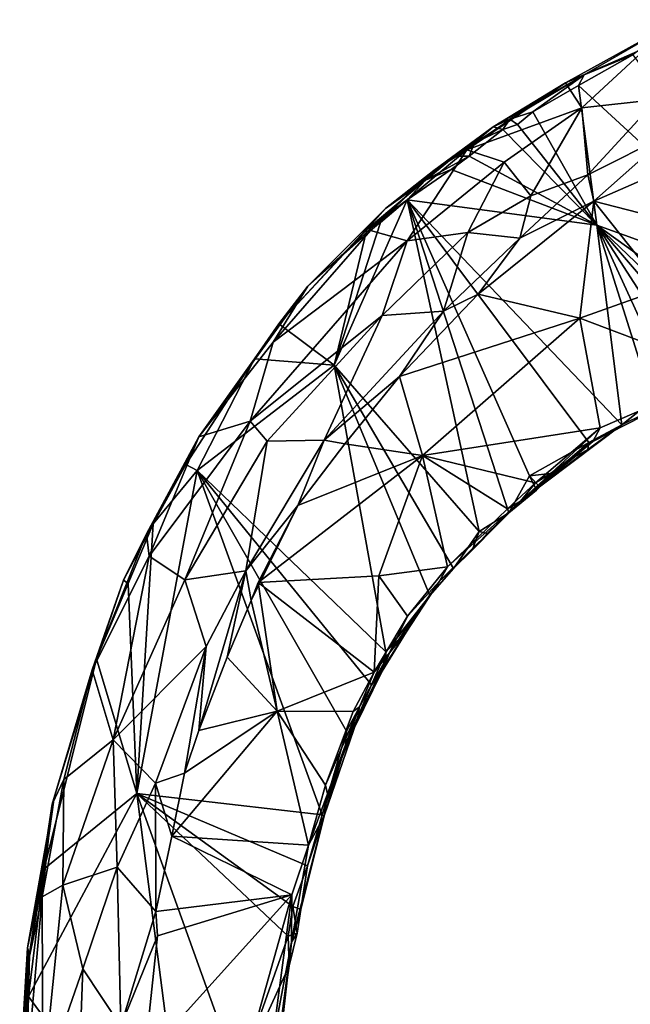
# Model space of a CAD drawing. Units: metres. Extents: x 24.2 to 29.9, y -7.3 to 9.
# Drawn here: x 24.2 to 25.8, y 2.4 to 4.9 of the extents above; entities that cross this region are included whole.
import ezdxf

# ---------------------------------------------------------------- set-up
doc = ezdxf.new("R2010")
doc.units = ezdxf.units.M

msp = doc.modelspace()

# ---------------------------------------------------------------- linework, layer by layer
at = {"layer": '2'}
for points in [[(25.6674, 4.7192, 11.6997), (25.6209, 4.6996, 12.2383), (25.9085, 4.859, 11.7789)], [(25.6209, 4.6996, 12.2383), (25.8286, 4.7903, 12.2693), (25.9085, 4.859, 11.7789)], [(25.9085, 4.859, 11.7789), (25.7905, 4.7702, 11.6912), (25.6674, 4.7192, 11.6997)], [(25.6209, 4.6996, 12.2383), (25.6621, 4.636, 12.3711), (25.8286, 4.7903, 12.2693)], [(25.8286, 4.7903, 12.2693), (25.6621, 4.636, 12.3711), (25.8519, 4.6574, 12.4348)], [(25.6537, 4.6929, 11.6867), (25.6674, 4.7192, 11.6997), (25.7905, 4.7702, 11.6912)], [(25.6537, 4.6929, 11.6867), (25.7905, 4.7702, 11.6912), (26.2563, 4.1384, 11.7003)], [(25.4797, 4.6074, 11.6983), (25.4379, 4.5885, 11.7107), (25.6674, 4.7192, 11.6997)], [(25.6674, 4.7192, 11.6997), (25.4379, 4.5885, 11.7107), (25.6209, 4.6996, 12.2383)], [(25.5381, 4.6262, 11.6859), (25.4797, 4.6074, 11.6983), (25.6674, 4.7192, 11.6997)], [(25.5381, 4.6262, 11.6859), (25.6674, 4.7192, 11.6997), (25.6537, 4.6929, 11.6867)], [(25.4379, 4.5885, 11.7107), (25.288, 4.478, 12.2413), (25.6209, 4.6996, 12.2383)], [(25.6209, 4.6996, 12.2383), (25.288, 4.478, 12.2413), (25.3711, 4.5303, 12.2701)], [(25.6209, 4.6996, 12.2383), (25.3711, 4.5303, 12.2701), (25.6621, 4.636, 12.3711)], [(25.5381, 4.6262, 11.6859), (25.6537, 4.6929, 11.6867), (25.7001, 4.3398, 11.6902)], [(25.7001, 4.3398, 11.6902), (25.6537, 4.6929, 11.6867), (26.2563, 4.1384, 11.7003)], [(25.8519, 4.6574, 12.4348), (25.6621, 4.636, 12.3711), (25.6768, 4.4666, 12.4949)], [(25.8519, 4.6574, 12.4348), (25.6768, 4.4666, 12.4949), (25.8847, 4.571, 12.4888)], [(25.6621, 4.636, 12.3711), (25.3711, 4.5303, 12.2701), (25.4657, 4.4991, 12.3796)], [(25.4657, 4.4991, 12.3796), (25.5329, 4.4138, 12.4749), (25.6621, 4.636, 12.3711)], [(25.5329, 4.4138, 12.4749), (25.6768, 4.4666, 12.4949), (25.6621, 4.636, 12.3711)], [(25.4379, 4.5885, 11.7107), (25.4797, 4.6074, 11.6983), (25.4623, 4.5813, 11.6872)], [(25.4623, 4.5813, 11.6872), (25.4797, 4.6074, 11.6983), (25.4991, 4.5943, 11.6859)], [(25.4991, 4.5943, 11.6859), (25.4797, 4.6074, 11.6983), (25.5381, 4.6262, 11.6859)], [(25.4991, 4.5943, 11.6859), (25.5381, 4.6262, 11.6859), (25.7001, 4.3398, 11.6902)], [(25.166, 4.3822, 11.8973), (25.288, 4.478, 12.2413), (25.4379, 4.5885, 11.7107)], [(25.166, 4.3822, 11.8973), (25.4379, 4.5885, 11.7107), (25.3414, 4.5139, 11.706)], [(25.3908, 4.5477, 11.7008), (25.3414, 4.5139, 11.706), (25.4379, 4.5885, 11.7107)], [(25.3776, 4.5144, 11.6871), (25.4623, 4.5813, 11.6872), (25.7001, 4.3398, 11.6902)], [(25.3776, 4.5144, 11.6871), (25.3908, 4.5477, 11.7008), (25.4623, 4.5813, 11.6872)], [(25.4623, 4.5813, 11.6872), (25.3908, 4.5477, 11.7008), (25.4379, 4.5885, 11.7107)], [(25.7001, 4.3398, 11.6902), (25.4623, 4.5813, 11.6872), (25.4991, 4.5943, 11.6859)], [(25.8847, 4.571, 12.4888), (25.6768, 4.4666, 12.4949), (25.6925, 4.4, 12.5041)], [(25.6925, 4.4, 12.5041), (25.9073, 4.4943, 12.4985), (25.8847, 4.571, 12.4888)], [(25.1282, 4.3259, 12.2715), (25.2211, 4.3003, 12.3941), (25.3711, 4.5303, 12.2701)], [(25.1282, 4.3259, 12.2715), (25.3711, 4.5303, 12.2701), (25.288, 4.478, 12.2413)], [(25.3711, 4.5303, 12.2701), (25.2211, 4.3003, 12.3941), (25.4657, 4.4991, 12.3796)], [(25.3776, 4.5144, 11.6871), (25.3414, 4.5139, 11.706), (25.3908, 4.5477, 11.7008)], [(25.3414, 4.5139, 11.706), (25.2673, 4.4535, 11.6941), (25.166, 4.3822, 11.8973)], [(25.3322, 4.48, 11.687), (25.2673, 4.4535, 11.6941), (25.3776, 4.5144, 11.6871)], [(25.2673, 4.4535, 11.6941), (25.3414, 4.5139, 11.706), (25.3776, 4.5144, 11.6871)], [(25.3322, 4.48, 11.687), (25.3776, 4.5144, 11.6871), (25.7001, 4.3398, 11.6902)], [(25.2673, 4.4535, 11.6941), (25.3322, 4.48, 11.687), (25.2209, 4.4034, 11.6896)], [(25.2209, 4.4034, 11.6896), (25.3322, 4.48, 11.687), (25.7001, 4.3398, 11.6902)], [(25.4657, 4.4991, 12.3796), (25.2211, 4.3003, 12.3941), (25.3739, 4.3212, 12.4677)], [(25.4657, 4.4991, 12.3796), (25.3739, 4.3212, 12.4677), (25.5329, 4.4138, 12.4749)], [(25.6925, 4.4, 12.5041), (25.9175, 4.3422, 12.3647), (25.9073, 4.4943, 12.4985)], [(24.9698, 4.1853, 12.2226), (25.1282, 4.3259, 12.2715), (25.288, 4.478, 12.2413)], [(25.166, 4.3822, 11.8973), (24.9698, 4.1853, 12.2226), (25.288, 4.478, 12.2413)], [(25.5329, 4.4138, 12.4749), (25.5056, 4.3065, 12.5058), (25.6768, 4.4666, 12.4949)], [(25.6768, 4.4666, 12.4949), (25.5056, 4.3065, 12.5058), (25.6925, 4.4, 12.5041)], [(25.2209, 4.4034, 11.6896), (25.1192, 4.3287, 11.6991), (25.2673, 4.4535, 11.6941)], [(25.2673, 4.4535, 11.6941), (25.1192, 4.3287, 11.6991), (25.166, 4.3822, 11.8973)], [(25.3739, 4.3212, 12.4677), (25.5056, 4.3065, 12.5058), (25.5329, 4.4138, 12.4749)], [(25.1192, 4.3287, 11.6991), (24.8965, 4.09, 11.7011), (25.166, 4.3822, 11.8973)], [(25.166, 4.3822, 11.8973), (24.8965, 4.09, 11.7011), (24.9698, 4.1853, 12.2226)], [(25.0366, 3.9858, 11.692), (25.2209, 4.4034, 11.6896), (25.4025, 3.5658, 11.7)], [(25.1539, 4.3464, 11.691), (25.2209, 4.4034, 11.6896), (25.0366, 3.9858, 11.692)], [(25.1539, 4.3464, 11.691), (25.1192, 4.3287, 11.6991), (25.2209, 4.4034, 11.6896)], [(25.4776, 3.6125, 11.7015), (25.4025, 3.5658, 11.7), (25.2209, 4.4034, 11.6896)], [(25.4776, 3.6125, 11.7015), (25.2209, 4.4034, 11.6896), (25.5297, 3.7062, 11.6994)], [(25.2209, 4.4034, 11.6896), (25.6794, 3.7901, 11.7026), (25.5297, 3.7062, 11.6994)], [(25.2209, 4.4034, 11.6896), (25.7626, 3.8351, 11.7035), (25.6794, 3.7901, 11.7026)], [(25.7626, 3.8351, 11.7035), (25.2209, 4.4034, 11.6896), (25.7001, 4.3398, 11.6902)], [(25.5056, 4.3065, 12.5058), (25.4001, 4.1654, 12.4966), (25.6925, 4.4, 12.5041)], [(25.4001, 4.1654, 12.4966), (25.6567, 4.105, 12.3046), (25.6925, 4.4, 12.5041)], [(25.6925, 4.4, 12.5041), (25.6567, 4.105, 12.3046), (25.8668, 4.1792, 12.268)], [(25.9175, 4.3422, 12.3647), (25.6925, 4.4, 12.5041), (25.8668, 4.1792, 12.268)], [(25.1192, 4.3287, 11.6991), (25.1539, 4.3464, 11.691), (25.0366, 3.9858, 11.692)], [(25.7626, 3.8351, 11.7035), (25.7001, 4.3398, 11.6902), (25.8396, 3.8955, 11.7019)], [(25.8396, 3.8955, 11.7019), (25.7001, 4.3398, 11.6902), (25.8934, 3.9168, 11.7009)], [(25.9461, 3.9576, 11.6975), (25.8934, 3.9168, 11.7009), (25.7001, 4.3398, 11.6902)], [(25.9461, 3.9576, 11.6975), (25.7001, 4.3398, 11.6902), (26.004, 3.9831, 11.6975)], [(26.004, 3.9831, 11.6975), (25.7001, 4.3398, 11.6902), (26.0504, 4.0031, 11.6992)], [(25.7001, 4.3398, 11.6902), (26.2563, 4.1384, 11.7003), (26.1372, 4.0248, 11.7014)], [(26.0504, 4.0031, 11.6992), (25.7001, 4.3398, 11.6902), (26.1372, 4.0248, 11.7014)], [(24.9698, 4.1853, 12.2226), (24.8821, 4.044, 12.2886), (25.1282, 4.3259, 12.2715)], [(25.1282, 4.3259, 12.2715), (24.8821, 4.044, 12.2886), (25.2211, 4.3003, 12.3941)], [(24.8965, 4.09, 11.7011), (25.1192, 4.3287, 11.6991), (25.0366, 3.9858, 11.692)], [(25.2211, 4.3003, 12.3941), (25.1578, 4.111, 12.4748), (25.3739, 4.3212, 12.4677)], [(25.3739, 4.3212, 12.4677), (25.1578, 4.111, 12.4748), (25.3123, 4.1224, 12.506)], [(25.3739, 4.3212, 12.4677), (25.3123, 4.1224, 12.506), (25.5056, 4.3065, 12.5058)], [(25.3123, 4.1224, 12.506), (25.4001, 4.1654, 12.4966), (25.5056, 4.3065, 12.5058)], [(24.8821, 4.044, 12.2886), (24.8242, 3.8447, 12.3872), (25.2211, 4.3003, 12.3941)], [(25.2211, 4.3003, 12.3941), (24.8242, 3.8447, 12.3872), (25.1578, 4.111, 12.4748)], [(24.8356, 4.0021, 11.6972), (24.6945, 3.8051, 12.2321), (24.9698, 4.1853, 12.2226)], [(24.9698, 4.1853, 12.2226), (24.6945, 3.8051, 12.2321), (24.8821, 4.044, 12.2886)], [(24.8965, 4.09, 11.7011), (24.8356, 4.0021, 11.6972), (24.9698, 4.1853, 12.2226)], [(25.3123, 4.1224, 12.506), (25.2016, 3.9569, 12.4921), (25.4001, 4.1654, 12.4966)], [(25.4001, 4.1654, 12.4966), (25.2016, 3.9569, 12.4921), (25.6567, 4.105, 12.3046)], [(25.6567, 4.105, 12.3046), (26.0264, 3.9651, 12.0549), (25.8668, 4.1792, 12.268)], [(24.8242, 3.8447, 12.3872), (24.8673, 3.7936, 12.4532), (25.1578, 4.111, 12.4748)], [(24.8673, 3.7936, 12.4532), (25.0112, 3.7959, 12.5074), (25.1578, 4.111, 12.4748)], [(25.1578, 4.111, 12.4748), (25.0112, 3.7959, 12.5074), (25.3123, 4.1224, 12.506)], [(25.3123, 4.1224, 12.506), (25.0112, 3.7959, 12.5074), (25.2016, 3.9569, 12.4921)], [(24.8356, 4.0021, 11.6972), (24.8965, 4.09, 11.7011), (25.0366, 3.9858, 11.692)], [(25.2016, 3.9569, 12.4921), (25.2599, 3.7576, 12.3269), (25.6567, 4.105, 12.3046)], [(25.6567, 4.105, 12.3046), (25.2599, 3.7576, 12.3269), (25.7079, 3.8274, 12.1511)], [(25.7079, 3.8274, 12.1511), (26.0264, 3.9651, 12.0549), (25.6567, 4.105, 12.3046)], [(24.6945, 3.8051, 12.2321), (24.8242, 3.8447, 12.3872), (24.8821, 4.044, 12.2886)], [(24.6616, 3.7344, 11.7038), (24.6945, 3.8051, 12.2321), (24.8356, 4.0021, 11.6972)], [(24.6905, 3.7196, 11.6957), (24.6616, 3.7344, 11.7038), (24.8356, 4.0021, 11.6972)], [(24.6905, 3.7196, 11.6957), (24.8356, 4.0021, 11.6972), (25.0366, 3.9858, 11.692)], [(24.6905, 3.7196, 11.6957), (25.0366, 3.9858, 11.692), (25.167, 3.2616, 11.7019)], [(25.167, 3.2616, 11.7019), (25.0366, 3.9858, 11.692), (25.2783, 3.4036, 11.7051)], [(25.2783, 3.4036, 11.7051), (25.0366, 3.9858, 11.692), (25.3381, 3.4722, 11.7034)], [(25.3381, 3.4722, 11.7034), (25.0366, 3.9858, 11.692), (25.4025, 3.5658, 11.7)], [(25.0112, 3.7959, 12.5074), (25.0632, 3.7867, 12.4947), (25.2016, 3.9569, 12.4921)], [(25.2016, 3.9569, 12.4921), (25.0632, 3.7867, 12.4947), (25.2599, 3.7576, 12.3269)], [(25.6895, 3.793, 12.1386), (25.7626, 3.8351, 11.7035), (26.0264, 3.9651, 12.0549)], [(25.7079, 3.8274, 12.1511), (25.6895, 3.793, 12.1386), (26.0264, 3.9651, 12.0549)], [(25.7626, 3.8351, 11.7035), (25.8396, 3.8955, 11.7019), (26.0264, 3.9651, 12.0549)], [(24.5698, 3.5031, 12.3154), (24.6596, 3.4431, 12.4346), (24.8242, 3.8447, 12.3872)], [(24.6945, 3.8051, 12.2321), (24.5698, 3.5031, 12.3154), (24.8242, 3.8447, 12.3872)], [(24.8242, 3.8447, 12.3872), (24.6596, 3.4431, 12.4346), (24.8673, 3.7936, 12.4532)], [(25.5067, 3.6421, 12.08), (25.6772, 3.7726, 11.7429), (25.7626, 3.8351, 11.7035)], [(25.5067, 3.6421, 12.08), (25.7626, 3.8351, 11.7035), (25.6895, 3.793, 12.1386)], [(25.6772, 3.7726, 11.7429), (25.6794, 3.7901, 11.7026), (25.7626, 3.8351, 11.7035)], [(25.2599, 3.7576, 12.3269), (25.5449, 3.6881, 12.1606), (25.7079, 3.8274, 12.1511)], [(25.5449, 3.6881, 12.1606), (25.5856, 3.7136, 12.1418), (25.7079, 3.8274, 12.1511)], [(25.5856, 3.7136, 12.1418), (25.6895, 3.793, 12.1386), (25.7079, 3.8274, 12.1511)], [(24.5043, 3.4424, 11.732), (24.6945, 3.8051, 12.2321), (24.5798, 3.5852, 11.7028)], [(24.5043, 3.4424, 11.732), (24.5624, 3.5599, 12.2247), (24.6945, 3.8051, 12.2321)], [(24.5624, 3.5599, 12.2247), (24.5698, 3.5031, 12.3154), (24.6945, 3.8051, 12.2321)], [(24.6616, 3.7344, 11.7038), (24.5798, 3.5852, 11.7028), (24.6945, 3.8051, 12.2321)], [(24.6596, 3.4431, 12.4346), (24.8137, 3.4661, 12.5071), (24.8673, 3.7936, 12.4532)], [(24.8673, 3.7936, 12.4532), (24.8137, 3.4661, 12.5071), (25.0112, 3.7959, 12.5074)], [(25.0112, 3.7959, 12.5074), (24.8137, 3.4661, 12.5071), (24.9451, 3.631, 12.5072)], [(25.0112, 3.7959, 12.5074), (24.9451, 3.631, 12.5072), (25.0632, 3.7867, 12.4947)], [(24.9451, 3.631, 12.5072), (25.2599, 3.7576, 12.3269), (25.0632, 3.7867, 12.4947)], [(25.5856, 3.7136, 12.1418), (25.5067, 3.6421, 12.08), (25.6895, 3.793, 12.1386)], [(25.5297, 3.7062, 11.6994), (25.6794, 3.7901, 11.7026), (25.5891, 3.7126, 11.7009)], [(25.5891, 3.7126, 11.7009), (25.6794, 3.7901, 11.7026), (25.6443, 3.7544, 11.7074)], [(25.6443, 3.7544, 11.7074), (25.6794, 3.7901, 11.7026), (25.6772, 3.7726, 11.7429)], [(25.5067, 3.6421, 12.08), (25.6443, 3.7544, 11.7074), (25.6772, 3.7726, 11.7429)], [(24.5798, 3.5852, 11.7028), (24.6616, 3.7344, 11.7038), (24.6905, 3.7196, 11.6957)], [(24.8448, 3.4363, 12.4932), (25.1496, 3.4532, 12.2594), (25.2599, 3.7576, 12.3269)], [(24.9451, 3.631, 12.5072), (24.8448, 3.4363, 12.4932), (25.2599, 3.7576, 12.3269)], [(25.2599, 3.7576, 12.3269), (25.1496, 3.4532, 12.2594), (25.3225, 3.4765, 12.1679)], [(25.2599, 3.7576, 12.3269), (25.3225, 3.4765, 12.1679), (25.4741, 3.6229, 12.1626)], [(25.2599, 3.7576, 12.3269), (25.4741, 3.6229, 12.1626), (25.5449, 3.6881, 12.1606)], [(25.5067, 3.6421, 12.08), (25.5891, 3.7126, 11.7009), (25.6443, 3.7544, 11.7074)], [(24.5385, 2.9034, 11.7071), (24.5798, 3.5852, 11.7028), (24.6905, 3.7196, 11.6957)], [(24.5385, 2.9034, 11.7071), (24.6905, 3.7196, 11.6957), (25.0058, 2.849, 11.7117)], [(25.0058, 2.849, 11.7117), (24.6905, 3.7196, 11.6957), (25.0675, 3.0612, 11.7085)], [(25.0675, 3.0612, 11.7085), (24.6905, 3.7196, 11.6957), (25.1305, 3.1777, 11.706)], [(24.6905, 3.7196, 11.6957), (25.167, 3.2616, 11.7019), (25.1305, 3.1777, 11.706)], [(25.5449, 3.6881, 12.1606), (25.5067, 3.6421, 12.08), (25.5856, 3.7136, 12.1418)], [(25.5067, 3.6421, 12.08), (25.5476, 3.6703, 11.7273), (25.5891, 3.7126, 11.7009)], [(25.555, 3.678, 11.7173), (25.5297, 3.7062, 11.6994), (25.5891, 3.7126, 11.7009)], [(25.5476, 3.6703, 11.7273), (25.555, 3.678, 11.7173), (25.5891, 3.7126, 11.7009)], [(25.4741, 3.6229, 12.1626), (25.5067, 3.6421, 12.08), (25.5449, 3.6881, 12.1606)], [(25.4776, 3.6125, 11.7015), (25.5297, 3.7062, 11.6994), (25.5476, 3.6703, 11.7273)], [(25.555, 3.678, 11.7173), (25.5476, 3.6703, 11.7273), (25.5297, 3.7062, 11.6994)], [(25.4776, 3.6125, 11.7015), (25.5476, 3.6703, 11.7273), (25.5067, 3.6421, 12.08)], [(25.3028, 3.4396, 12.1478), (25.3381, 3.4722, 11.7034), (25.5067, 3.6421, 12.08)], [(25.3225, 3.4765, 12.1679), (25.3028, 3.4396, 12.1478), (25.5067, 3.6421, 12.08)], [(25.5067, 3.6421, 12.08), (25.4741, 3.6229, 12.1626), (25.3225, 3.4765, 12.1679)], [(25.3381, 3.4722, 11.7034), (25.3848, 3.5182, 11.7119), (25.5067, 3.6421, 12.08)], [(25.3848, 3.5182, 11.7119), (25.4231, 3.5605, 11.7206), (25.5067, 3.6421, 12.08)], [(25.5067, 3.6421, 12.08), (25.4231, 3.5605, 11.7206), (25.4776, 3.6125, 11.7015)], [(24.9451, 3.631, 12.5072), (24.8137, 3.4661, 12.5071), (24.8269, 3.3909, 12.5032)], [(24.9451, 3.631, 12.5072), (24.8269, 3.3909, 12.5032), (24.8448, 3.4363, 12.4932)], [(25.4231, 3.5605, 11.7206), (25.4025, 3.5658, 11.7), (25.4776, 3.6125, 11.7015)], [(24.5167, 3.4343, 11.7039), (24.5043, 3.4424, 11.732), (24.5798, 3.5852, 11.7028)], [(24.5385, 2.9034, 11.7071), (24.5167, 3.4343, 11.7039), (24.5798, 3.5852, 11.7028)], [(24.5043, 3.4424, 11.732), (24.4252, 3.2159, 12.2482), (24.5624, 3.5599, 12.2247)], [(24.4252, 3.2159, 12.2482), (24.5698, 3.5031, 12.3154), (24.5624, 3.5599, 12.2247)], [(25.3381, 3.4722, 11.7034), (25.4025, 3.5658, 11.7), (25.3848, 3.5182, 11.7119)], [(25.3848, 3.5182, 11.7119), (25.4025, 3.5658, 11.7), (25.4231, 3.5605, 11.7206)], [(24.5698, 3.5031, 12.3154), (24.4252, 3.2159, 12.2482), (24.4788, 3.0392, 12.4034)], [(24.5698, 3.5031, 12.3154), (24.4788, 3.0392, 12.4034), (24.6596, 3.4431, 12.4346)], [(24.6596, 3.4431, 12.4346), (24.7136, 3.2746, 12.5087), (24.8137, 3.4661, 12.5071)], [(24.7136, 3.2746, 12.5087), (24.6952, 3.0621, 12.5028), (24.8137, 3.4661, 12.5071)], [(24.8137, 3.4661, 12.5071), (24.6952, 3.0621, 12.5028), (24.7667, 3.2481, 12.5019)], [(24.8137, 3.4661, 12.5071), (24.7667, 3.2481, 12.5019), (24.8269, 3.3909, 12.5032)], [(25.1496, 3.4532, 12.2594), (25.2214, 3.3518, 12.1815), (25.3225, 3.4765, 12.1679)], [(25.3225, 3.4765, 12.1679), (25.2214, 3.3518, 12.1815), (25.3028, 3.4396, 12.1478)], [(25.3028, 3.4396, 12.1478), (25.2783, 3.4036, 11.7051), (25.3381, 3.4722, 11.7034)], [(24.4366, 3.2433, 11.7086), (24.4252, 3.2159, 12.2482), (24.5043, 3.4424, 11.732)], [(24.4366, 3.2433, 11.7086), (24.5043, 3.4424, 11.732), (24.5167, 3.4343, 11.7039)], [(24.5385, 2.9034, 11.7071), (24.4366, 3.2433, 11.7086), (24.5167, 3.4343, 11.7039)], [(24.4788, 3.0392, 12.4034), (24.7136, 3.2746, 12.5087), (24.6596, 3.4431, 12.4346)], [(24.8269, 3.3909, 12.5032), (24.8925, 3.1117, 12.3279), (24.8448, 3.4363, 12.4932)], [(24.8448, 3.4363, 12.4932), (25.1376, 3.2098, 12.1801), (25.1496, 3.4532, 12.2594)], [(24.8448, 3.4363, 12.4932), (24.8925, 3.1117, 12.3279), (25.1376, 3.2098, 12.1801)], [(25.1496, 3.4532, 12.2594), (25.1376, 3.2098, 12.1801), (25.2214, 3.3518, 12.1815)], [(25.1758, 3.2585, 12.1372), (25.218, 3.3111, 11.7244), (25.3028, 3.4396, 12.1478)], [(25.2214, 3.3518, 12.1815), (25.1758, 3.2585, 12.1372), (25.3028, 3.4396, 12.1478)], [(25.218, 3.3111, 11.7244), (25.2783, 3.4036, 11.7051), (25.3028, 3.4396, 12.1478)], [(24.8269, 3.3909, 12.5032), (24.7667, 3.2481, 12.5019), (24.8925, 3.1117, 12.3279)], [(25.167, 3.2616, 11.7019), (25.2783, 3.4036, 11.7051), (25.2271, 3.3354, 11.7113)], [(25.218, 3.3111, 11.7244), (25.2271, 3.3354, 11.7113), (25.2783, 3.4036, 11.7051)], [(25.1376, 3.2098, 12.1801), (25.1758, 3.2585, 12.1372), (25.2214, 3.3518, 12.1815)], [(25.218, 3.3111, 11.7244), (25.167, 3.2616, 11.7019), (25.2271, 3.3354, 11.7113)], [(25.1581, 3.2126, 11.7183), (25.1675, 3.2314, 11.7122), (25.218, 3.3111, 11.7244)], [(25.1758, 3.2585, 12.1372), (25.1581, 3.2126, 11.7183), (25.218, 3.3111, 11.7244)], [(25.1675, 3.2314, 11.7122), (25.167, 3.2616, 11.7019), (25.218, 3.3111, 11.7244)], [(24.7136, 3.2746, 12.5087), (24.4788, 3.0392, 12.4034), (24.5854, 2.9295, 12.4957)], [(24.7136, 3.2746, 12.5087), (24.5854, 2.9295, 12.4957), (24.6584, 2.9543, 12.5051)], [(24.7136, 3.2746, 12.5087), (24.6584, 2.9543, 12.5051), (24.6952, 3.0621, 12.5028)], [(25.1305, 3.1777, 11.706), (25.167, 3.2616, 11.7019), (25.1581, 3.2126, 11.7183)], [(25.1581, 3.2126, 11.7183), (25.167, 3.2616, 11.7019), (25.1675, 3.2314, 11.7122)], [(24.3293, 2.8934, 11.7213), (24.4366, 3.2433, 11.7086), (24.3041, 2.7132, 11.7117)], [(24.5385, 2.9034, 11.7071), (24.3041, 2.7132, 11.7117), (24.4366, 3.2433, 11.7086)], [(24.4366, 3.2433, 11.7086), (24.3293, 2.8934, 11.7213), (24.4252, 3.2159, 12.2482)], [(24.7667, 3.2481, 12.5019), (24.6952, 3.0621, 12.5028), (24.8925, 3.1117, 12.3279)], [(25.095, 3.0916, 11.9844), (25.0651, 3.0239, 11.7231), (25.1758, 3.2585, 12.1372)], [(25.1758, 3.2585, 12.1372), (25.0651, 3.0239, 11.7231), (25.1581, 3.2126, 11.7183)], [(25.1006, 3.1224, 12.1618), (25.095, 3.0916, 11.9844), (25.1758, 3.2585, 12.1372)], [(25.1376, 3.2098, 12.1801), (25.1006, 3.1224, 12.1618), (25.1758, 3.2585, 12.1372)], [(24.3293, 2.8934, 11.7213), (24.3248, 2.8764, 12.1798), (24.4252, 3.2159, 12.2482)], [(24.3248, 2.8764, 12.1798), (24.3539, 2.9387, 12.2595), (24.4252, 3.2159, 12.2482)], [(24.4252, 3.2159, 12.2482), (24.3539, 2.9387, 12.2595), (24.4788, 3.0392, 12.4034)], [(25.0651, 3.0239, 11.7231), (25.1305, 3.1777, 11.706), (25.1581, 3.2126, 11.7183)], [(25.1376, 3.2098, 12.1801), (24.8925, 3.1117, 12.3279), (25.0842, 3.1105, 12.1841)], [(25.1376, 3.2098, 12.1801), (25.0842, 3.1105, 12.1841), (25.1006, 3.1224, 12.1618)], [(25.0651, 3.0239, 11.7231), (25.0675, 3.0612, 11.7085), (25.1305, 3.1777, 11.706)], [(24.6584, 2.9543, 12.5051), (24.6268, 2.7958, 12.5036), (24.8925, 3.1117, 12.3279)], [(24.8925, 3.1117, 12.3279), (24.6268, 2.7958, 12.5036), (24.972, 2.7727, 12.1723)], [(24.6952, 3.0621, 12.5028), (24.6584, 2.9543, 12.5051), (24.8925, 3.1117, 12.3279)], [(24.8925, 3.1117, 12.3279), (24.972, 2.7727, 12.1723), (25.0146, 2.9239, 12.1829)], [(24.8925, 3.1117, 12.3279), (25.0146, 2.9239, 12.1829), (25.0842, 3.1105, 12.1841)], [(25.0146, 2.9239, 12.1829), (25.0199, 2.9025, 12.1569), (25.1006, 3.1224, 12.1618)], [(25.0842, 3.1105, 12.1841), (25.0146, 2.9239, 12.1829), (25.1006, 3.1224, 12.1618)], [(25.0199, 2.9025, 12.1569), (25.095, 3.0916, 11.9844), (25.1006, 3.1224, 12.1618)], [(25.0112, 2.8468, 12.1147), (25.095, 3.0916, 11.9844), (25.0199, 2.9025, 12.1569)], [(25.0112, 2.8468, 12.1147), (25.0651, 3.0239, 11.7231), (25.095, 3.0916, 11.9844)], [(25.0058, 2.849, 11.7117), (25.0675, 3.0612, 11.7085), (25.0651, 3.0239, 11.7231)], [(24.351, 2.6718, 12.3415), (24.4883, 2.7174, 12.4714), (24.4788, 3.0392, 12.4034)], [(24.3539, 2.9387, 12.2595), (24.351, 2.6718, 12.3415), (24.4788, 3.0392, 12.4034)], [(24.4788, 3.0392, 12.4034), (24.4883, 2.7174, 12.4714), (24.5854, 2.9295, 12.4957)], [(25.0112, 2.8468, 12.1147), (25.0058, 2.849, 11.7117), (25.0651, 3.0239, 11.7231)], [(24.3248, 2.8764, 12.1798), (24.2993, 2.6425, 12.2688), (24.3539, 2.9387, 12.2595)], [(24.3539, 2.9387, 12.2595), (24.2993, 2.6425, 12.2688), (24.351, 2.6718, 12.3415)], [(24.5854, 2.9295, 12.4957), (24.6268, 2.7958, 12.5036), (24.6584, 2.9543, 12.5051)], [(24.5854, 2.9295, 12.4957), (24.4883, 2.7174, 12.4714), (24.5861, 2.6049, 12.5076)], [(24.5854, 2.9295, 12.4957), (24.5861, 2.6049, 12.5076), (24.6268, 2.7958, 12.5036)], [(24.972, 2.7727, 12.1723), (25.0199, 2.9025, 12.1569), (25.0146, 2.9239, 12.1829)], [(24.3041, 2.7132, 11.7117), (24.2618, 2.5131, 11.9951), (24.3293, 2.8934, 11.7213)], [(24.2618, 2.5131, 11.9951), (24.264, 2.4765, 12.2164), (24.3293, 2.8934, 11.7213)], [(24.3293, 2.8934, 11.7213), (24.264, 2.4765, 12.2164), (24.3248, 2.8764, 12.1798)], [(24.2648, 2.3898, 11.7165), (24.3041, 2.7132, 11.7117), (24.5385, 2.9034, 11.7071)], [(24.2648, 2.3898, 11.7165), (24.5385, 2.9034, 11.7071), (24.6763, 1.8287, 11.7226)], [(24.6763, 1.8287, 11.7226), (24.5385, 2.9034, 11.7071), (24.7949, 2.1876, 11.7172)], [(24.7949, 2.1876, 11.7172), (24.5385, 2.9034, 11.7071), (24.9205, 2.5428, 11.7115)], [(24.9205, 2.5428, 11.7115), (24.5385, 2.9034, 11.7071), (24.9323, 2.618, 11.7116)], [(24.9323, 2.618, 11.7116), (24.5385, 2.9034, 11.7071), (24.9691, 2.7206, 11.7121)], [(24.9691, 2.7206, 11.7121), (24.5385, 2.9034, 11.7071), (25.0058, 2.849, 11.7117)], [(24.972, 2.7727, 12.1723), (25.0112, 2.8468, 12.1147), (25.0199, 2.9025, 12.1569)], [(24.3248, 2.8764, 12.1798), (24.264, 2.4765, 12.2164), (24.2993, 2.6425, 12.2688)], [(24.9286, 2.5274, 12.1813), (24.9527, 2.6102, 11.7526), (25.0112, 2.8468, 12.1147)], [(24.972, 2.7727, 12.1723), (24.9286, 2.5274, 12.1813), (25.0112, 2.8468, 12.1147)], [(24.9527, 2.6102, 11.7526), (24.9691, 2.7206, 11.7121), (25.0112, 2.8468, 12.1147)], [(25.0112, 2.8468, 12.1147), (24.9691, 2.7206, 11.7121), (25.0058, 2.849, 11.7117)], [(24.6268, 2.7958, 12.5036), (24.5861, 2.6049, 12.5076), (24.9295, 2.6472, 12.1894)], [(24.6268, 2.7958, 12.5036), (24.9295, 2.6472, 12.1894), (24.972, 2.7727, 12.1723)], [(24.9295, 2.6472, 12.1894), (24.9286, 2.5274, 12.1813), (24.972, 2.7727, 12.1723)], [(24.2669, 2.497, 11.7344), (24.2618, 2.5131, 11.9951), (24.3041, 2.7132, 11.7117)], [(24.2669, 2.497, 11.7344), (24.3041, 2.7132, 11.7117), (24.2648, 2.3898, 11.7165)], [(24.4883, 2.7174, 12.4714), (24.351, 2.6718, 12.3415), (24.4015, 2.4603, 12.4252)], [(24.4015, 2.4603, 12.4252), (24.4977, 2.3152, 12.4992), (24.4883, 2.7174, 12.4714)], [(24.4883, 2.7174, 12.4714), (24.4977, 2.3152, 12.4992), (24.5861, 2.6049, 12.5076)], [(24.9527, 2.6102, 11.7526), (24.9323, 2.618, 11.7116), (24.9691, 2.7206, 11.7121)], [(24.2993, 2.6425, 12.2688), (24.3006, 2.1696, 12.3256), (24.351, 2.6718, 12.3415)], [(24.351, 2.6718, 12.3415), (24.3006, 2.1696, 12.3256), (24.4015, 2.4603, 12.4252)], [(24.264, 2.4765, 12.2164), (24.2474, 2.0515, 12.2487), (24.2993, 2.6425, 12.2688)], [(24.2993, 2.6425, 12.2688), (24.2474, 2.0515, 12.2487), (24.3006, 2.1696, 12.3256)], [(24.5901, 2.5438, 12.5017), (24.5578, 2.2341, 12.502), (24.9295, 2.6472, 12.1894)], [(24.5578, 2.2341, 12.502), (24.69, 1.791, 12.3765), (24.9295, 2.6472, 12.1894)], [(24.5861, 2.6049, 12.5076), (24.5901, 2.5438, 12.5017), (24.9295, 2.6472, 12.1894)], [(24.9295, 2.6472, 12.1894), (24.69, 1.791, 12.3765), (24.8779, 2.26, 12.2111)], [(24.9295, 2.6472, 12.1894), (24.8779, 2.26, 12.2111), (24.9286, 2.5274, 12.1813)], [(24.9205, 2.5428, 11.7115), (24.9323, 2.618, 11.7116), (24.9429, 2.5505, 11.7557)], [(24.9429, 2.5505, 11.7557), (24.9323, 2.618, 11.7116), (24.9527, 2.6102, 11.7526)], [(24.5861, 2.6049, 12.5076), (24.4977, 2.3152, 12.4992), (24.5901, 2.5438, 12.5017)], [(24.9286, 2.5274, 12.1813), (24.9429, 2.5505, 11.7557), (24.9527, 2.6102, 11.7526)], [(24.4977, 2.3152, 12.4992), (24.5578, 2.2341, 12.502), (24.5901, 2.5438, 12.5017)], [(24.9228, 2.4679, 11.7182), (24.7949, 2.1876, 11.7172), (24.9205, 2.5428, 11.7115)], [(24.9228, 2.4679, 11.7182), (24.9205, 2.5428, 11.7115), (24.9429, 2.5505, 11.7557)], [(24.9228, 2.4679, 11.7182), (24.9429, 2.5505, 11.7557), (24.9286, 2.5274, 12.1813)], [(24.8742, 2.0945, 12.2102), (24.8891, 2.1793, 11.7429), (24.9286, 2.5274, 12.1813)], [(24.8779, 2.26, 12.2111), (24.8742, 2.0945, 12.2102), (24.9286, 2.5274, 12.1813)], [(24.8891, 2.1793, 11.7429), (24.8918, 2.2435, 11.7204), (24.9286, 2.5274, 12.1813)], [(24.8918, 2.2435, 11.7204), (24.9052, 2.3467, 11.7152), (24.9286, 2.5274, 12.1813)], [(24.9286, 2.5274, 12.1813), (24.9052, 2.3467, 11.7152), (24.9228, 2.4679, 11.7182)], [(24.2425, 2.1869, 11.797), (24.2618, 2.5131, 11.9951), (24.2669, 2.497, 11.7344)], [(24.2425, 2.1869, 11.797), (24.2474, 2.0515, 12.2487), (24.2618, 2.5131, 11.9951)], [(24.2425, 2.1869, 11.797), (24.2669, 2.497, 11.7344), (24.2648, 2.3898, 11.7165)], [(24.2474, 2.0515, 12.2487), (24.264, 2.4765, 12.2164), (24.2618, 2.5131, 11.9951)], [(24.7949, 2.1876, 11.7172), (24.9228, 2.4679, 11.7182), (24.9052, 2.3467, 11.7152)], [(24.3006, 2.1696, 12.3256), (24.3893, 2.1153, 12.4305), (24.4015, 2.4603, 12.4252)], [(24.4015, 2.4603, 12.4252), (24.3893, 2.1153, 12.4305), (24.4977, 2.3152, 12.4992)], [(24.2529, 2.2986, 11.7334), (24.2425, 2.1869, 11.797), (24.2648, 2.3898, 11.7165)], [(24.2601, 2.2323, 11.7181), (24.2529, 2.2986, 11.7334), (24.2648, 2.3898, 11.7165)], [(24.2601, 2.2323, 11.7181), (24.2648, 2.3898, 11.7165), (24.6763, 1.8287, 11.7226)]]:
    msp.add_3dface(points, dxfattribs=at)

doc.saveas('drawing.dxf')
